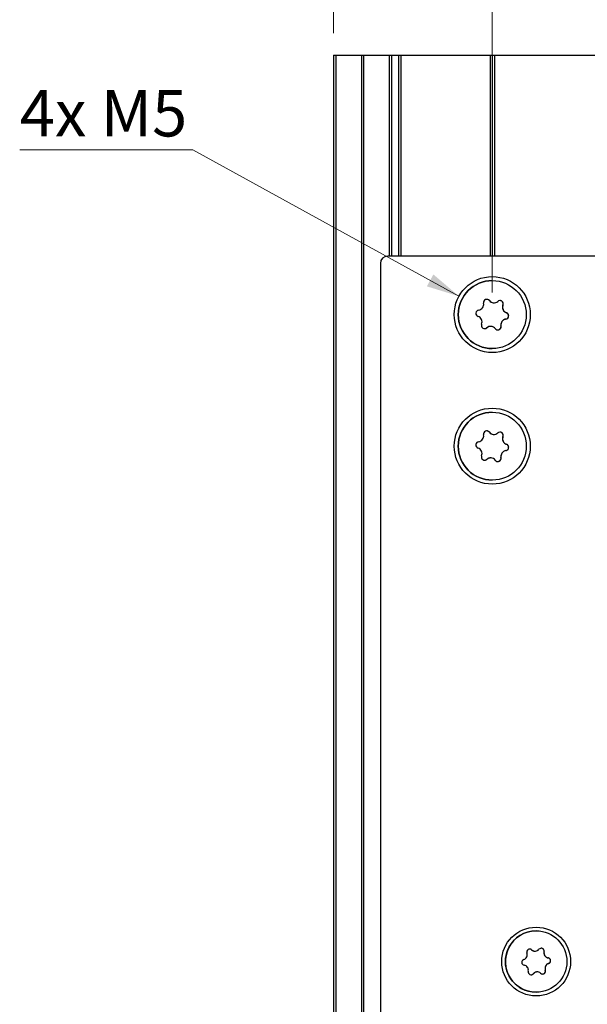
# Model space of a CAD drawing. Units: millimetres. Extents: x 0 to 210, y 0 to 297.
# Drawn here: x 132 to 158, y 195 to 240 of the extents above; entities that cross this region are included whole.
import ezdxf

# ---------------------------------------------------------------- set-up
doc = ezdxf.new("R2010")
doc.units = ezdxf.units.MM
doc.styles.add('SLDTEXTSTYLE1', font='TXT', dxfattribs={"width": 0.605})
doc.dimstyles.new('SLDDIMSTYLE2', dxfattribs={"dimtxt": 2.054655, "dimasz": 1.5, "dimexe": 0, "dimexo": 0.0625, "dimgap": 0.513664, "dimtad": 1, "dimdec": 1, "dimlfac": 3, "dimrnd": 1e-09, "dimzin": 12, "dimdsep": 46, "dimtxsty": 'SLDTEXTSTYLE1', "dimsah": 1, "dimcen": 0.09, "dimadec": 0, "dimazin": 3, "dimtfac": 1, "dimtdec": 1, "dimtofl": 0, "dimtmove": 0, "dimatfit": 3, "dimfxl": 0, "dimfrac": 2, "dimtolj": 1, "dimtzin": 12, "dimarcsym": 0})
doc.dimstyles.new('SLDDIMSTYLE3', dxfattribs={"dimtxt": 2.054655, "dimasz": 1.5, "dimexe": 0, "dimexo": 0.0625, "dimgap": 0.513664, "dimtad": 1, "dimdec": 0, "dimlfac": 3, "dimrnd": 1e-09, "dimzin": 12, "dimdsep": 46, "dimtxsty": 'SLDTEXTSTYLE1', "dimsah": 1, "dimcen": 0.09, "dimadec": 0, "dimazin": 3, "dimtfac": 1, "dimtmove": 0, "dimatfit": 0, "dimfxl": 0, "dimfrac": 2, "dimtolj": 1, "dimtzin": 12, "dimarcsym": 0})
doc.dimstyles.new('SLDDIMSTYLE4', dxfattribs={"dimtxt": 2.054655, "dimasz": 1.5, "dimexe": 0, "dimexo": 0.0625, "dimgap": 0.513664, "dimtad": 0, "dimtih": 1, "dimtoh": 1, "dimdec": 1, "dimlfac": 3, "dimrnd": 1e-09, "dimzin": 12, "dimdsep": 46, "dimtxsty": 'SLDTEXTSTYLE1', "dimsah": 1, "dimcen": 0, "dimadec": 0, "dimazin": 3, "dimtfac": 1, "dimtdec": 1, "dimtofl": 0, "dimtmove": 0, "dimatfit": 3, "dimfxl": 0, "dimfrac": 2, "dimtolj": 1, "dimtzin": 12, "dimarcsym": 0})

# ---------------------------------------------------------------- blocks, each defined once
blk = doc.blocks.new('_D_4')
at = {"color": 7, "linetype": 'Continuous', "lineweight": 0}
for p, q in [((155.898, 188.657), (153.898, 188.657)), ((155.898, 188.657), (169.132, 188.657)), ((169.132, 188.657), (177.467, 188.657))]:
    blk.add_line(p, q, dxfattribs=at)
at = {"color": 7, "linetype": 'Continuous', "lineweight": 18}
for points in [[(155.898, 188.657), (154.398, 188.967), (154.398, 188.347)], [(169.132, 188.657), (170.632, 188.347), (170.632, 188.967)]]:
    blk.add_solid(points, dxfattribs=at)
at = {"color": 7, "linetype": 'Continuous', "lineweight": 18, "insert": (174.896, 191.386), "char_height": 2.1167, "attachment_point": 1, "style": 'SLDTEXTSTYLE1'}
blk.add_mtext('40', dxfattribs=at)
blk = doc.blocks.new('_D_8')
at = {"color": 7, "linetype": 'Continuous', "lineweight": 0}
for p, q in [((145.999, 239.657), (145.999, 246.442)), ((153.232, 227.824), (153.232, 246.442)), ((145.999, 245.442), (137.983, 245.442)), ((153.232, 245.442), (145.999, 245.442))]:
    blk.add_line(p, q, dxfattribs=at)
at = {"color": 7, "linetype": 'Continuous', "lineweight": 18}
for points in [[(145.999, 245.442), (147.499, 245.132), (147.499, 245.752)], [(153.232, 245.442), (151.732, 245.752), (151.732, 245.132)]]:
    blk.add_solid(points, dxfattribs=at)
at = {"color": 7, "linetype": 'Continuous', "lineweight": 18, "insert": (137.983, 248.17), "char_height": 2.1167, "attachment_point": 1, "style": 'SLDTEXTSTYLE1'}
blk.add_mtext('21,7', dxfattribs=at)
blk = doc.blocks.new('_D_9')
at = {"color": 7, "linetype": 'Continuous', "lineweight": 0}
for p, q in [((139.58, 234.334), (131.694, 234.334)), ((151.713, 227.659), (139.58, 234.334))]:
    blk.add_line(p, q, dxfattribs=at)
at = {"color": 7, "linetype": 'Continuous', "lineweight": 18}
blk.add_solid([(151.713, 227.659), (150.548, 228.654), (150.25, 228.111)], dxfattribs=at)
at = {"color": 7, "linetype": 'Continuous', "lineweight": 18, "insert": (131.694, 237.063), "char_height": 2.1167, "attachment_point": 1, "style": 'SLDTEXTSTYLE1'}
blk.add_mtext('4x M5', dxfattribs=at)

msp = doc.modelspace()

# ---------------------------------------------------------------- linework, layer by layer
at = {"color": 7, "linetype": 'Continuous', "lineweight": 25}
for p, q in [((145.999, 238.657), (145.999, 138.657)), ((145.999, 238.657), (146.099, 238.657)), ((146.099, 238.657), (146.099, 138.657)), ((146.099, 238.657), (147.265, 238.657)), ((147.265, 238.657), (147.265, 138.657)), ((147.265, 238.657), (147.365, 238.657)), ((147.365, 238.657), (147.365, 138.657)), ((147.365, 238.657), (148.532, 238.657)), ((148.532, 238.657), (148.532, 229.49)), ((148.532, 238.657), (148.632, 238.657)), ((148.632, 238.657), (148.965, 238.657)), ((148.965, 238.657), (149.065, 238.657)), ((149.065, 238.657), (149.065, 229.49)), ((149.065, 238.657), (149.065, 229.49)), ((149.065, 238.657), (149.065, 238.657)), ((149.065, 238.657), (153.132, 238.657)), ((153.132, 238.657), (153.132, 229.49)), ((153.132, 238.657), (153.232, 238.657)), ((153.232, 238.657), (153.232, 229.49)), ((153.232, 238.657), (153.332, 238.657)), ((153.332, 238.657), (153.332, 229.49)), ((153.332, 238.657), (158.936, 238.657)), ((159.513, 229.49), (148.465, 229.49)), ((148.132, 229.157), (148.132, 148.157)), ((148.132, 229.157), (148.132, 229.157)), ((148.132, 229.157), (148.132, 148.157)), ((153.232, 228.374), (153.232, 228.374)), ((153.1, 227.461), (153.1, 227.461)), ((153.718, 227.257), (153.718, 227.257)), ((153.877, 226.91), (153.877, 226.91)), ((153.629, 226.308), (153.629, 226.308)), ((153.85, 226.619), (153.85, 226.619)), ((152.984, 226.222), (152.984, 226.222)), ((153.232, 225.274), (153.232, 225.274)), ((153.232, 222.374), (153.232, 222.374)), ((153.1, 221.461), (153.1, 221.461)), ((153.718, 221.257), (153.718, 221.257)), ((153.877, 220.91), (153.877, 220.91)), ((153.85, 220.619), (153.85, 220.619)), ((152.984, 220.222), (152.984, 220.222)), ((153.629, 220.308), (153.629, 220.308)), ((153.232, 219.274), (153.232, 219.274)), ((155.232, 198.724), (155.232, 198.724)), ((155.027, 197.857), (155.027, 197.857)), ((155.591, 197.768), (155.591, 197.768)), ((155.779, 197.49), (155.779, 197.49)), ((155.797, 197.235), (155.797, 197.235)), ((155.103, 196.767), (155.103, 196.767)), ((155.65, 196.934), (155.65, 196.934)), ((155.232, 195.924), (155.232, 195.924))]:
    msp.add_line(p, q, dxfattribs=at)
at = {"color": 206, "linetype": 'Continuous', "lineweight": 25}
for p, q in [((148.632, 238.657), (148.632, 229.49)), ((148.965, 238.657), (148.965, 229.49))]:
    msp.add_line(p, q, dxfattribs=at)
at = {"color": 7, "linetype": 'Continuous', "lineweight": 25}
for centre, radius in [((153.232, 226.824), 1.733), ((153.232, 226.824), 1.55), ((153.232, 220.824), 1.733), ((153.232, 220.824), 1.55), ((155.232, 197.324), 1.567), ((155.232, 197.324), 1.4)]:
    msp.add_circle(centre, radius, dxfattribs=at)
for centre, radius, start, end in [((148.465, 229.157), 0.333, 90, 179.9999), ((148.465, 229.157), 0.333, 90, 179.9999), ((153.232, 226.824), 1.55, 90, 270), ((152.577, 227.288), 0.263, 277.9875, 11.304), ((152.982, 227.369), 0.15, 37.9875, 191.304), ((153.307, 227.623), 0.263, 217.9875, 311.304), ((153.579, 227.313), 0.15, 337.9875, 131.304), ((153.961, 227.158), 0.263, 157.9875, 251.304), ((152.635, 226.88), 0.15, 97.9875, 251.304), ((152.502, 226.489), 0.263, 337.9875, 71.304), ((153.829, 226.768), 0.15, 277.9875, 71.304), ((152.885, 226.334), 0.15, 157.9875, 311.304), ((153.157, 226.024), 0.263, 37.9875, 131.304), ((153.482, 226.278), 0.15, 217.9875, 11.304), ((153.887, 226.359), 0.263, 97.9875, 191.304), ((153.232, 220.824), 1.55, 90, 270), ((152.577, 221.288), 0.263, 277.9875, 11.304), ((152.982, 221.369), 0.15, 37.9875, 191.304), ((153.307, 221.623), 0.263, 217.9875, 311.304), ((153.579, 221.313), 0.15, 337.9875, 131.304), ((152.635, 220.88), 0.15, 97.9875, 251.304), ((153.961, 221.158), 0.263, 157.9875, 251.304), ((153.829, 220.768), 0.15, 277.9875, 71.304), ((152.502, 220.489), 0.263, 337.9875, 71.304), ((153.887, 220.359), 0.263, 97.9875, 191.304), ((152.885, 220.334), 0.15, 157.9875, 311.304), ((153.157, 220.024), 0.263, 37.9875, 131.304), ((153.482, 220.278), 0.15, 217.9875, 11.304), ((155.232, 197.324), 1.4, 90, 153.9998), ((155.232, 197.324), 1.4, 153.9998, 270), ((154.599, 197.633), 0.23, 287.3416, 20.658), ((154.937, 197.76), 0.132, 47.3416, 200.658), ((155.183, 198.027), 0.23, 227.3416, 320.658), ((155.463, 197.797), 0.132, 347.3416, 140.658), ((155.816, 197.718), 0.23, 167.3416, 260.658), ((154.707, 197.287), 0.132, 107.3416, 260.658), ((154.648, 196.93), 0.23, 347.3416, 80.658), ((155.865, 197.015), 0.23, 107.3416, 200.658), ((155.757, 197.36), 0.132, 287.3416, 80.658), ((155.001, 196.85), 0.132, 167.3416, 320.658), ((155.281, 196.621), 0.23, 47.3416, 140.658), ((155.526, 196.887), 0.132, 227.3416, 20.658)]:
    msp.add_arc(centre, radius, start, end, dxfattribs=at)
for points, knots in [([(153.1, 227.461), (153.088, 227.474), (153.063, 227.499), (153.019, 227.518), (152.991, 227.517), (152.982, 227.517)], [0, 0, 0, 0, 0.4055895, 0.8134257, 1, 1, 1, 1]), ([(153.1, 227.461), (153.119, 227.441), (153.154, 227.403), (153.226, 227.371), (153.28, 227.358), (153.306, 227.361), (153.307, 227.361)], [0, 0, 0, 0, 0.374255, 0.680379, 0.988338, 1, 1, 1, 1]), ([(153.718, 227.257), (153.723, 227.274), (153.733, 227.308), (153.724, 227.363), (153.699, 227.407), (153.665, 227.439), (153.625, 227.457), (153.594, 227.465), (153.579, 227.463), (153.579, 227.463)], [0, 0, 0, 0, 0.194371, 0.389737, 0.565889, 0.692347, 0.845608, 0.998663, 1, 1, 1, 1]), ([(153.718, 227.257), (153.71, 227.23), (153.695, 227.181), (153.702, 227.101), (153.728, 227.031), (153.771, 226.974), (153.821, 226.933), (153.859, 226.917), (153.877, 226.91)], [0, 0, 0, 0, 0.2073323, 0.3768797, 0.5474435, 0.6959049, 0.8521895, 1, 1, 1, 1]), ([(153.85, 226.619), (153.867, 226.623), (153.902, 226.632), (153.945, 226.667), (153.971, 226.711), (153.981, 226.756), (153.978, 226.801), (153.961, 226.844), (153.931, 226.881), (153.901, 226.901), (153.882, 226.908), (153.877, 226.91)], [0, 0, 0, 0, 0.140244, 0.281202, 0.408298, 0.499561, 0.610142, 0.720574, 0.835006, 0.960047, 1, 1, 1, 1]), ([(153.157, 226.287), (153.136, 226.285), (153.091, 226.282), (153.032, 226.258), (152.999, 226.234), (152.984, 226.222)], [0, 0, 0, 0, 0.318306, 0.668614, 1, 1, 1, 1]), ([(153.482, 226.131), (153.491, 226.13), (153.512, 226.129), (153.548, 226.142), (153.585, 226.166), (153.614, 226.203), (153.631, 226.246), (153.633, 226.283), (153.63, 226.303), (153.629, 226.308)], [0, 0, 0, 0, 0.095687, 0.235735, 0.404174, 0.572936, 0.74781, 0.938894, 1, 1, 1, 1]), ([(153.85, 226.619), (153.823, 226.613), (153.773, 226.601), (153.707, 226.555), (153.659, 226.497), (153.632, 226.432), (153.621, 226.368), (153.627, 226.327), (153.629, 226.308)], [0, 0, 0, 0, 0.207334, 0.376881, 0.547445, 0.695906, 0.852191, 1, 1, 1, 1]), ([(152.885, 226.184), (152.9, 226.186), (152.932, 226.189), (152.964, 226.206), (152.98, 226.219), (152.984, 226.222)], [0, 0, 0, 0, 0.407434, 0.856421, 1, 1, 1, 1]), ([(153.1, 221.461), (153.088, 221.474), (153.063, 221.499), (153.019, 221.518), (152.991, 221.517), (152.982, 221.517)], [0, 0, 0, 0, 0.405589, 0.813426, 1, 1, 1, 1]), ([(153.1, 221.461), (153.119, 221.441), (153.154, 221.403), (153.226, 221.371), (153.28, 221.358), (153.306, 221.361), (153.307, 221.361)], [0, 0, 0, 0, 0.374255, 0.680379, 0.988338, 1, 1, 1, 1]), ([(153.718, 221.257), (153.723, 221.274), (153.733, 221.308), (153.724, 221.363), (153.699, 221.407), (153.665, 221.439), (153.625, 221.457), (153.594, 221.465), (153.579, 221.463), (153.579, 221.463)], [0, 0, 0, 0, 0.194371, 0.389737, 0.565889, 0.692347, 0.845608, 0.998663, 1, 1, 1, 1]), ([(153.718, 221.257), (153.71, 221.23), (153.695, 221.181), (153.702, 221.101), (153.728, 221.031), (153.771, 220.974), (153.821, 220.933), (153.859, 220.917), (153.877, 220.91)], [0, 0, 0, 0, 0.2073323, 0.3768797, 0.5474435, 0.6959049, 0.8521895, 1, 1, 1, 1]), ([(153.85, 220.619), (153.867, 220.623), (153.902, 220.632), (153.945, 220.667), (153.971, 220.711), (153.981, 220.756), (153.978, 220.801), (153.961, 220.844), (153.931, 220.881), (153.901, 220.901), (153.882, 220.908), (153.877, 220.91)], [0, 0, 0, 0, 0.140244, 0.281202, 0.408298, 0.499561, 0.610142, 0.720574, 0.835006, 0.960047, 1, 1, 1, 1]), ([(153.85, 220.619), (153.823, 220.613), (153.773, 220.601), (153.707, 220.555), (153.659, 220.497), (153.632, 220.432), (153.621, 220.368), (153.627, 220.327), (153.629, 220.308)], [0, 0, 0, 0, 0.207334, 0.376881, 0.547445, 0.695906, 0.852191, 1, 1, 1, 1]), ([(152.885, 220.184), (152.9, 220.186), (152.932, 220.189), (152.964, 220.206), (152.98, 220.219), (152.984, 220.222)], [0, 0, 0, 0, 0.407434, 0.856421, 1, 1, 1, 1]), ([(153.157, 220.287), (153.136, 220.285), (153.091, 220.282), (153.032, 220.258), (152.999, 220.234), (152.984, 220.222)], [0, 0, 0, 0, 0.318306, 0.6686139, 1, 1, 1, 1]), ([(153.482, 220.131), (153.491, 220.13), (153.512, 220.129), (153.548, 220.142), (153.585, 220.166), (153.614, 220.203), (153.631, 220.246), (153.633, 220.283), (153.63, 220.303), (153.629, 220.308)], [0, 0, 0, 0, 0.095687, 0.235735, 0.404174, 0.572936, 0.74781, 0.938894, 1, 1, 1, 1]), ([(155.027, 197.857), (155.024, 197.86), (155.018, 197.865), (155.009, 197.871), (154.998, 197.877), (154.988, 197.882), (154.976, 197.886), (154.964, 197.889), (154.952, 197.891), (154.943, 197.892), (154.938, 197.892), (154.937, 197.892)], [0, 0, 0, 0, 0.120181, 0.241113, 0.36452, 0.488838, 0.60922, 0.730559, 0.85512, 0.980888, 1, 1, 1, 1]), ([(155.027, 197.857), (155.031, 197.853), (155.04, 197.845), (155.055, 197.835), (155.071, 197.825), (155.087, 197.817), (155.103, 197.81), (155.118, 197.805), (155.134, 197.801), (155.15, 197.798), (155.166, 197.797), (155.177, 197.796), (155.183, 197.796)], [0, 0, 0, 0, 0.111124, 0.222851, 0.336636, 0.451223, 0.542032, 0.633364, 0.72651, 0.820369, 0.911211, 1, 1, 1, 1]), ([(155.591, 197.768), (155.592, 197.772), (155.593, 197.779), (155.594, 197.791), (155.594, 197.803), (155.593, 197.815), (155.591, 197.826), (155.588, 197.838), (155.584, 197.85), (155.578, 197.861), (155.572, 197.871), (155.565, 197.88), (155.557, 197.889), (155.548, 197.898), (155.535, 197.907), (155.523, 197.915), (155.508, 197.921), (155.495, 197.925), (155.482, 197.927), (155.472, 197.929), (155.466, 197.928), (155.463, 197.928)], [0, 0, 0, 0, 0.052071, 0.104468, 0.157937, 0.211801, 0.263958, 0.31653, 0.370498, 0.424989, 0.472003, 0.519401, 0.568075, 0.617215, 0.685324, 0.754816, 0.795971, 0.879273, 0.921824, 0.962961, 1, 1, 1, 1]), ([(155.591, 197.768), (155.59, 197.762), (155.588, 197.751), (155.586, 197.732), (155.585, 197.714), (155.586, 197.696), (155.589, 197.679), (155.592, 197.663), (155.596, 197.647), (155.602, 197.632), (155.611, 197.612), (155.622, 197.592), (155.636, 197.574), (155.649, 197.559), (155.663, 197.545), (155.678, 197.533), (155.694, 197.522), (155.711, 197.512), (155.728, 197.505), (155.745, 197.498), (155.762, 197.493), (155.774, 197.491), (155.779, 197.49)], [0, 0, 0, 0, 0.051071, 0.102418, 0.154711, 0.207373, 0.249107, 0.291081, 0.333889, 0.377024, 0.418772, 0.504112, 0.547881, 0.5844, 0.658605, 0.696335, 0.734891, 0.81295, 0.85247, 0.889076, 0.962834, 1, 1, 1, 1]), ([(155.797, 197.235), (155.791, 197.233), (155.78, 197.229), (155.763, 197.221), (155.746, 197.212), (155.731, 197.203), (155.718, 197.192), (155.706, 197.182), (155.695, 197.17), (155.684, 197.157), (155.674, 197.144), (155.665, 197.13), (155.657, 197.114), (155.649, 197.095), (155.641, 197.071), (155.637, 197.047), (155.635, 197.028), (155.635, 197.013), (155.635, 196.999), (155.637, 196.98), (155.641, 196.958), (155.647, 196.942), (155.65, 196.934)], [0, 0, 0, 0, 0.051056, 0.102388, 0.154665, 0.207311, 0.249044, 0.291017, 0.333824, 0.376959, 0.418707, 0.461224, 0.504149, 0.547917, 0.621382, 0.696305, 0.734858, 0.773812, 0.812956, 0.852472, 0.925899, 1, 1, 1, 1]), ([(155.797, 197.235), (155.8, 197.236), (155.807, 197.238), (155.818, 197.243), (155.828, 197.249), (155.838, 197.256), (155.847, 197.264), (155.855, 197.272), (155.863, 197.282), (155.87, 197.292), (155.876, 197.303), (155.88, 197.313), (155.884, 197.324), (155.887, 197.337), (155.889, 197.353), (155.889, 197.371), (155.887, 197.386), (155.883, 197.4), (155.879, 197.412), (155.873, 197.425), (155.865, 197.436), (155.859, 197.444), (155.853, 197.451), (155.846, 197.458), (155.838, 197.465), (155.83, 197.471), (155.821, 197.476), (155.811, 197.481), (155.801, 197.485), (155.791, 197.488), (155.783, 197.49), (155.779, 197.49)], [0, 0, 0, 0, 0.034466, 0.069147, 0.104538, 0.140189, 0.174729, 0.209543, 0.245282, 0.281367, 0.312501, 0.343889, 0.376122, 0.408663, 0.453774, 0.4998, 0.554454, 0.582213, 0.61039, 0.66501, 0.692711, 0.720782, 0.748948, 0.777286, 0.806144, 0.83517, 0.865957, 0.896928, 0.928448, 0.960144, 1, 1, 1, 1]), ([(155.001, 196.719), (155.005, 196.719), (155.012, 196.719), (155.022, 196.72), (155.032, 196.722), (155.042, 196.725), (155.051, 196.728), (155.06, 196.733), (155.069, 196.738), (155.078, 196.743), (155.086, 196.75), (155.095, 196.758), (155.1, 196.764), (155.103, 196.767)], [0, 0, 0, 0, 0.090449, 0.173547, 0.256924, 0.340814, 0.42624, 0.512165, 0.603303, 0.694986, 0.788293, 0.882125, 1, 1, 1, 1]), ([(155.281, 196.851), (155.281, 196.851), (155.275, 196.851), (155.263, 196.851), (155.242, 196.848), (155.217, 196.843), (155.195, 196.835), (155.177, 196.827), (155.164, 196.82), (155.152, 196.812), (155.137, 196.801), (155.12, 196.786), (155.109, 196.773), (155.103, 196.767)], [0, 0, 0, 0, 0.003169, 0.082587, 0.163567, 0.299498, 0.438126, 0.509462, 0.581541, 0.653971, 0.72709, 0.862922, 1, 1, 1, 1]), ([(155.526, 196.756), (155.529, 196.756), (155.536, 196.756), (155.547, 196.757), (155.558, 196.759), (155.571, 196.763), (155.585, 196.769), (155.598, 196.776), (155.611, 196.786), (155.621, 196.795), (155.63, 196.805), (155.638, 196.816), (155.644, 196.828), (155.65, 196.84), (155.653, 196.85), (155.655, 196.86), (155.657, 196.869), (155.658, 196.88), (155.658, 196.89), (155.658, 196.9), (155.656, 196.911), (155.654, 196.922), (155.651, 196.929), (155.65, 196.934)], [0, 0, 0, 0, 0.035968, 0.079983, 0.125182, 0.170813, 0.234043, 0.298555, 0.336771, 0.414124, 0.453637, 0.491837, 0.569078, 0.608444, 0.647941, 0.687681, 0.728149, 0.768853, 0.812027, 0.855459, 0.89966, 0.944109, 1, 1, 1, 1])]:
    msp.add_open_spline(points, degree=3, knots=knots, dxfattribs=at)

# ---------------------------------------------------------------- dimensions: what is measured, and where the dimension line sits
at = {"color": 7, "linetype": 'Continuous', "lineweight": 18}
for base, p1, p2, dimstyle, picture, middle in [((145.999, 245.442), (153.232, 226.824), (145.999, 238.657), 'SLDDIMSTYLE2', '_D_8', (140.233, 245.442)), ((169.132, 188.657), (155.898, 185.057), (169.132, 210.657), 'SLDDIMSTYLE3', '_D_4', (176.182, 188.657))]:
    dim = msp.add_linear_dim(base=base, p1=p1, p2=p2, dimstyle=dimstyle, dxfattribs=at)
    dim.commit()
    dim.dimension.update_dxf_attribs({"geometry": picture, "text_midpoint": middle, "dimtype": 160})
dim = msp.add_radius_dim(center=(153.232, 226.824), mpoint=(151.713, 227.659), text='4x M5', dimstyle='SLDDIMSTYLE4', override={"dimpost": '<>'}, dxfattribs=at)
dim.commit()
dim.dimension.update_dxf_attribs({"geometry": '_D_9', "text_midpoint": (134.843, 235.934), "dimtype": 164})

doc.saveas('drawing.dxf')
